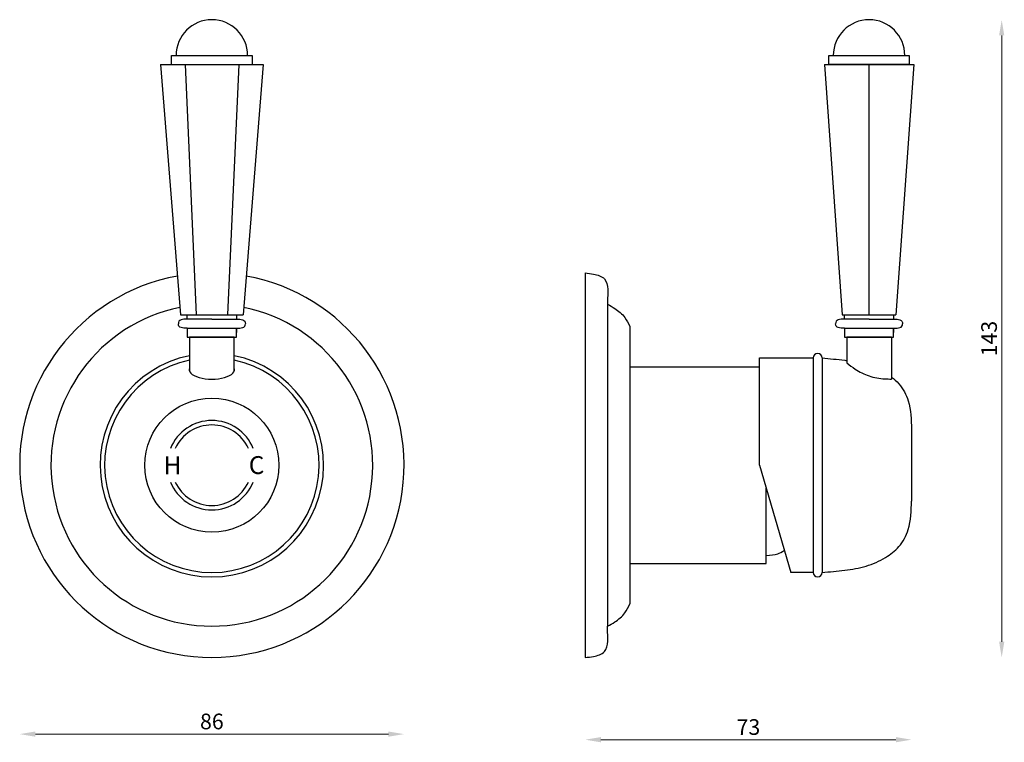
# Model space of a CAD drawing. Units: millimetres. Extents: x 1210 to 1430, y 670 to 832.
import ezdxf

# ---------------------------------------------------------------- set-up
doc = ezdxf.new("R2010")
doc.units = ezdxf.units.MM
doc.styles.get("Standard").update_dxf_attribs({"font": 'txt.shx'})
doc.dimstyles.new('ISO-25', dxfattribs={"dimtxt": 2.5, "dimasz": 2.5, "dimexe": 1.25, "dimexo": 0.625, "dimtad": 1, "dimtxsty": 'Standard', "dimcen": 2.5, "dimadec": 0, "dimazin": 0, "dimtfac": 1, "dimtmove": 0, "dimatfit": 3, "dimfxl": 1, "dimarcsym": 0})

# ---------------------------------------------------------------- blocks, each defined once
blk = doc.blocks.new('*D5')
at = {"color": 0, "lineweight": 0}
blk.add_line((1213.05, 672.03), (1292.05, 672.03), dxfattribs=at)
at = {"color": 0}
for points in [[(1213.05, 672.62), (1213.05, 671.45), (1209.55, 672.03)], [(1292.05, 672.62), (1292.05, 671.45), (1295.55, 672.03)]]:
    blk.add_solid(points, dxfattribs=at)
at = {"layer": 'Defpoints', "color": 0}
for p in [(1209.55, 732.18), (1295.55, 732.18), (1295.55, 672.03)]:
    blk.add_point(p, dxfattribs=at)
at = {"color": 0, "insert": (1252.55, 674.41), "char_height": 3.5, "attachment_point": 5}
blk.add_mtext('86', dxfattribs=at)
blk = doc.blocks.new('*D6')
at = {"color": 0, "lineweight": 0}
blk.add_line((1339.62, 670.78), (1405.62, 670.78), dxfattribs=at)
at = {"color": 0}
for points in [[(1339.62, 671.37), (1339.62, 670.2), (1336.12, 670.78)], [(1405.62, 671.37), (1405.62, 670.2), (1409.12, 670.78)]]:
    blk.add_solid(points, dxfattribs=at)
at = {"layer": 'Defpoints', "color": 0}
for p in [(1409.12, 732.18), (1336.12, 689.18), (1409.12, 670.78)]:
    blk.add_point(p, dxfattribs=at)
at = {"color": 0, "insert": (1372.62, 673.16), "char_height": 3.5, "attachment_point": 5}
blk.add_mtext('73', dxfattribs=at)
blk = doc.blocks.new('*D7')
at = {"color": 0, "lineweight": 0}
blk.add_line((1429.3, 692.68), (1429.3, 828.33), dxfattribs=at)
at = {"color": 0}
for points in [[(1428.72, 828.33), (1429.88, 828.33), (1429.3, 831.83)], [(1428.72, 692.68), (1429.88, 692.68), (1429.3, 689.18)]]:
    blk.add_solid(points, dxfattribs=at)
at = {"layer": 'Defpoints', "color": 0}
for p in [(1399.62, 831.83), (1429.3, 831.83), (1336.12, 689.18)]:
    blk.add_point(p, dxfattribs=at)
at = {"color": 0, "insert": (1426.93, 760.5), "char_height": 3.5, "attachment_point": 5, "rotation": 90}
blk.add_mtext('143', dxfattribs=at)

msp = doc.modelspace()

# ---------------------------------------------------------------- linework, layer by layer
for p, q in [((1243.55, 823.83), (1261.55, 823.83)), ((1243.55, 821.83), (1243.55, 823.83)), ((1261.55, 823.83), (1261.55, 821.83)), ((1390.62, 823.83), (1408.62, 823.83)), ((1390.62, 821.83), (1390.62, 823.83)), ((1408.62, 823.83), (1408.62, 821.83)), ((1241.05, 821.83), (1264.05, 821.83)), ((1241.05, 821.83), (1245.55, 765.83)), ((1246.55, 821.83), (1258.55, 821.83)), ((1246.55, 821.83), (1249.05, 765.83)), ((1258.55, 821.83), (1256.05, 765.83)), ((1264.05, 821.83), (1259.55, 765.83)), ((1389.62, 821.83), (1409.62, 821.83)), ((1389.62, 821.83), (1393.62, 765.83)), ((1408.62, 821.83), (1390.62, 821.83)), ((1399.62, 765.83), (1399.62, 821.83)), ((1409.62, 821.83), (1405.62, 765.83)), ((1336.12, 775.18), (1336.12, 689.18)), ((1341.16, 771.53), (1341.12, 768.18)), ((1341.12, 768.18), (1341.12, 696.18)), ((1245.55, 765.83), (1259.55, 765.83)), ((1247.05, 764.83), (1247.05, 765.83)), ((1247.05, 765.83), (1258.05, 765.83)), ((1252.55, 764.83), (1247.05, 764.83)), ((1249.05, 765.83), (1256.05, 765.83)), ((1252.55, 764.83), (1258.05, 764.83)), ((1258.05, 765.83), (1258.05, 764.83)), ((1393.62, 765.83), (1405.62, 765.83)), ((1394.12, 764.83), (1394.12, 765.83)), ((1394.12, 765.83), (1405.12, 765.83)), ((1399.62, 764.83), (1394.12, 764.83)), ((1399.62, 764.83), (1405.12, 764.83)), ((1405.12, 765.83), (1405.12, 764.83)), ((1247.05, 762.83), (1258.05, 762.83)), ((1247.05, 762.83), (1247.05, 761.83)), ((1247.05, 762.83), (1247.05, 760.83)), ((1258.05, 762.83), (1258.05, 761.83)), ((1258.05, 760.83), (1258.05, 762.83)), ((1346.12, 763.18), (1346.12, 701.18)), ((1394.12, 762.83), (1405.12, 762.83)), ((1394.12, 762.83), (1394.12, 761.83)), ((1394.12, 762.83), (1394.12, 760.83)), ((1405.12, 762.83), (1405.12, 761.83)), ((1405.12, 760.83), (1405.12, 762.83)), ((1247.05, 760.83), (1258.05, 760.83)), ((1247.55, 760.83), (1247.55, 753.14)), ((1257.55, 760.83), (1247.55, 760.83)), ((1257.55, 753.14), (1257.55, 760.83)), ((1394.12, 760.83), (1405.12, 760.83)), ((1394.62, 760.83), (1394.62, 755.06)), ((1404.62, 760.83), (1394.62, 760.83)), ((1404.62, 760.83), (1404.62, 751.44)), ((1375.12, 732.18), (1375.12, 756.18)), ((1375.12, 756.18), (1387.12, 756.18)), ((1387.12, 756.18), (1387.12, 708.18)), ((1389.12, 756.18), (1389.12, 708.18)), ((1346.12, 754.18), (1346.12, 710.18)), ((1346.12, 754.18), (1375.12, 754.18)), ((1409.12, 740.18), (1409.12, 724.17)), ((1375.12, 732.18), (1382.12, 708.18)), ((1376.62, 710.18), (1376.62, 727.03)), ((1346.12, 710.18), (1376.62, 710.18)), ((1387.12, 708.18), (1382.12, 708.18)), ((1387.12, 708.18), (1382.12, 708.18)), ((1341.16, 692.83), (1341.12, 696.18))]:
    msp.add_line(p, q)
msp.add_circle((1252.55, 732.18), 15)
for centre, radius, start, end in [((1252.55, 823.83), 8, 0, 180), ((1399.62, 823.83), 8, 0, 180), ((1252.55, 732.18), 43, 100.3091, 79.6909), ((1252.55, 732.18), 36, 101.4251, 78.5749), ((1252.55, 732.18), 25, 101.537, 78.463), ((1388.12, 756.18), 1, 0, 180), ((1252.55, 732.18), 24, 102.0247, 77.9753), ((1252.55, 732.18), 10, 22.1219, 157.8781), ((1252.55, 732.18), 9, 24.7349, 155.2651), ((1252.55, 732.18), 10, 202.1219, 337.8781), ((1252.55, 732.18), 9, 204.7349, 335.2651), ((1388.12, 708.18), 1, 180, 0)]:
    msp.add_arc(centre, radius, start, end)
msp.add_ellipse((1252.55, 753.55), major_axis=(5.1, 0), ratio=0.414552, start_param=2.943238, end_param=6.48154)
for points, end_tangent in [([(1336.12, 775.18), (1337.96, 774.94), (1340.38, 773.85), (1341.16, 771.53)], (-0.010961, -0.99994)), ([(1336.12, 689.18), (1337.96, 689.41), (1340.38, 690.5), (1341.16, 692.83)], (-0.010961, 0.99994))]:
    msp.add_spline(points, degree=3, dxfattribs=dict(end_tangent=end_tangent))
for points in [[(1341.12, 768.18), (1342.71, 767.24), (1344.97, 765.21), (1346.12, 763.18)], [(1247.05, 764.83), (1246.29, 764.81), (1245.19, 764.39), (1245.05, 763.83)], [(1258.05, 764.83), (1258.81, 764.81), (1259.91, 764.39), (1260.05, 763.83)], [(1394.12, 764.83), (1393.36, 764.81), (1392.26, 764.39), (1392.12, 763.83)], [(1405.12, 764.83), (1405.88, 764.81), (1406.98, 764.39), (1407.12, 763.83)], [(1247.05, 762.83), (1246.29, 762.85), (1245.19, 763.27), (1245.05, 763.83)], [(1258.05, 762.83), (1258.81, 762.85), (1259.91, 763.27), (1260.05, 763.83)], [(1394.12, 762.83), (1393.36, 762.85), (1392.26, 763.27), (1392.12, 763.83)], [(1405.12, 762.83), (1405.88, 762.85), (1406.98, 763.27), (1407.12, 763.83)], [(1394.62, 755.06), (1396.52, 753.67), (1399.62, 752.16), (1403.16, 751.5), (1404.62, 751.44)], [(1389.12, 708.18), (1394.19, 708.7), (1398.94, 709.61), (1403.31, 711.57), (1406.29, 713.97), (1408.38, 717.78), (1409.12, 724.17)], [(1341.12, 696.18), (1342.71, 697.11), (1344.97, 699.15), (1346.12, 701.18)]]:
    msp.add_spline(points, degree=3)
for points, knots in [([(1389.12, 756.18), (1390.81, 756.02), (1392.64, 755.85), (1394.48, 755.61), (1394.62, 755.59)], [0, 0, 0, 0, 5.093012, 5.524779, 5.524779, 5.524779, 5.524779]), ([(1404.62, 751.9), (1405.22, 751.45), (1406.87, 749.98), (1408.99, 745.99), (1409.07, 742.35), (1409.12, 740.18)], [16.284583, 16.284583, 16.284583, 16.284583, 18.544062, 22.88413, 29.321732, 29.321732, 29.321732, 29.321732]), ([(1376.62, 712.02), (1377.62, 712.05), (1378.85, 712.19), (1380.02, 712.66), (1380.67, 713.16)], [0, 0, 0, 0, 2.632397, 3.938015, 3.938015, 3.938015, 3.938015])]:
    msp.add_open_spline(points, degree=3, knots=knots)

# ---------------------------------------------------------------- texts
for s, p in [('H', (1241.75, 730.17)), ('C', (1260.81, 730.21))]:
    msp.add_text(s, height=4).set_placement(p)

# ---------------------------------------------------------------- dimensions: what is measured, and where the dimension line sits
dim = msp.add_linear_dim(base=(1429.3, 831.83), p1=(1336.12, 689.18), p2=(1399.62, 831.83), angle=90, dimstyle='ISO-25', override={"dimtxt": 3.5, "dimasz": 3.5, "dimdec": 0, "dimse1": 1, "dimse2": 1, "dimclrd": 0, "dimclrt": 0, "dimlwd": 0})
dim.commit()
dim.dimension.update_dxf_attribs({"geometry": '*D7', "text_midpoint": (1429.3, 760.5), "dimtype": 160})
for base, p1, p2, picture, middle in [((1295.55, 672.03), (1209.55, 732.18), (1295.55, 732.18), '*D5', (1252.55, 674.41)), ((1409.12, 670.78), (1336.12, 689.18), (1409.12, 732.18), '*D6', (1372.62, 673.16))]:
    dim = msp.add_linear_dim(base=base, p1=p1, p2=p2, dimstyle='ISO-25', override={"dimtxt": 3.5, "dimasz": 3.5, "dimdec": 0, "dimse1": 1, "dimse2": 1, "dimclrd": 0, "dimclrt": 0, "dimlwd": 0})
    dim.commit()
    dim.dimension.update_dxf_attribs({"geometry": picture, "text_midpoint": middle})

doc.saveas('drawing.dxf')
